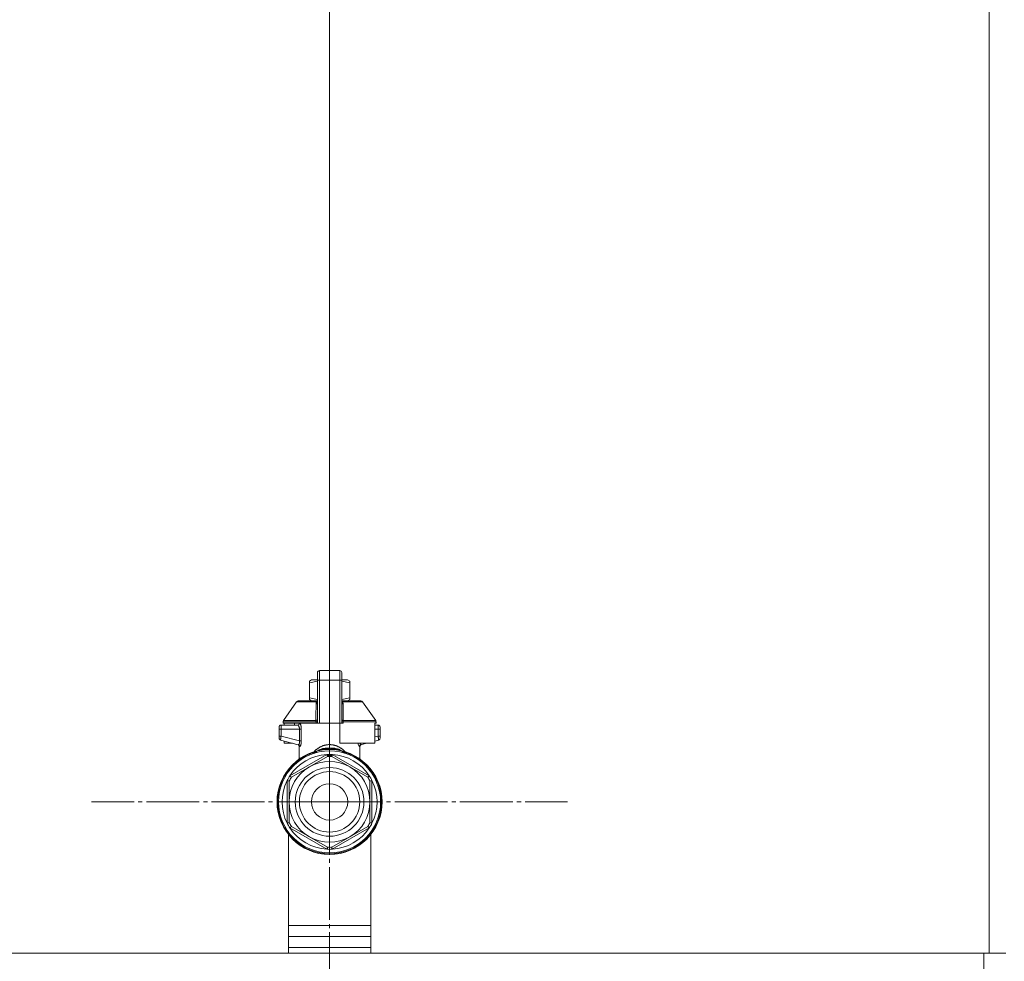
# Model space of a CAD drawing. Units: millimetres. Extents: x 0 to 24378, y -6 to 16800.
# Drawn here: x 18746 to 19104, y 13515 to 13858 of the extents above; entities that cross this region are included whole.
import ezdxf

# ---------------------------------------------------------------- set-up
doc = ezdxf.new("R2010")
doc.units = ezdxf.units.MM
doc.linetypes.add('K5LT_AXLED', pattern=[23.716667, 19.216667, -1.5, 1.5, -1.5])
doc.linetypes.add('K5LT_THIN', pattern=[0])
for name, color, linetype, true_color in [('DIM', 6, 'Continuous', 0xff00ff), ('OSI', 2, 'Continuous', 0xffff00), ('R', 1, 'Continuous', 0xff0000), ('WELDING', 7, 'Continuous', 0xffffff)]:
    doc.layers.add(name, color=color, linetype=linetype, true_color=true_color)

msp = doc.modelspace()

# ---------------------------------------------------------------- linework, layer by layer
at = {"layer": 'DIM', "color": 7, "linetype": 'K5LT_THIN', "lineweight": 13}
msp.add_line((18858.48, 13573.16), (18858.48, 14885.26), dxfattribs=at)
msp.add_line((18858.48, 13573.16), (18858.48, 14885.26), dxfattribs=at)
at = {"layer": 'OSI', "color": 30, "linetype": 'K5LT_AXLED', "lineweight": 13, "true_color": 0xff8000}
for q in [(18858.48, 13659.78), (18771.86, 13573.16), (18858.48, 13486.55), (18945.09, 13573.16)]:
    msp.add_line((18858.48, 13573.16), q, dxfattribs=at)
at = {"layer": 'R', "color": 7, "linetype": 'K5LT_THIN', "lineweight": 13}
for p, q in [((19098.48, 14020.16), (19098.48, 13518.16)), ((18854.8, 13620.94), (18862.15, 13620.94)), ((18854.8, 13620.94), (18854.8, 13617.46)), ((18862.15, 13620.94), (18862.15, 13617.46)), ((18851.13, 13617.09), (18851.94, 13617.56)), ((18851.13, 13616.43), (18851.13, 13617.09)), ((18854.07, 13617.56), (18851.94, 13617.56)), ((18854.07, 13617.42), (18854.07, 13620.2)), ((18854.07, 13620.2), (18854.07, 13618.73)), ((18854.07, 13617.42), (18854.07, 13601.83)), ((18862.15, 13617.46), (18854.8, 13617.46)), ((18854.8, 13617.46), (18854.8, 13601.83)), ((18862.15, 13617.46), (18862.15, 13601.83)), ((18862.89, 13620.2), (18862.89, 13617.42)), ((18865.02, 13617.56), (18862.89, 13617.56)), ((18862.89, 13601.83), (18862.89, 13617.42)), ((18865.83, 13617.09), (18865.02, 13617.56)), ((18865.83, 13616.43), (18865.83, 13617.09)), ((18851.13, 13616.43), (18851.13, 13611.04)), ((18862.9, 13614.91), (18862.89, 13614.91)), ((18862.9, 13614.72), (18862.89, 13614.72)), ((18862.9, 13614.28), (18862.89, 13614.28)), ((18862.9, 13614.24), (18862.89, 13614.24)), ((18862.9, 13614.72), (18862.9, 13614.91)), ((18862.9, 13614.28), (18862.9, 13614.72)), ((18862.9, 13614.24), (18862.9, 13614.28)), ((18862.9, 13612.32), (18862.9, 13614.24)), ((18865.83, 13616.43), (18865.83, 13611.04)), ((18851.13, 13611.04), (18851.13, 13610.38)), ((18851.13, 13610.38), (18851.94, 13609.91)), ((18854.05, 13610.65), (18854.07, 13610.65)), ((18854.05, 13610.61), (18854.05, 13610.65)), ((18854.05, 13610.61), (18854.07, 13610.61)), ((18854.05, 13609.88), (18854.05, 13610.61)), ((18862.9, 13612.32), (18862.89, 13612.32)), ((18862.9, 13612.28), (18862.89, 13612.28)), ((18862.9, 13610.82), (18862.89, 13610.82)), ((18862.9, 13609.92), (18862.89, 13609.92)), ((18862.9, 13612.28), (18862.9, 13612.32)), ((18862.9, 13609.92), (18862.9, 13610.82)), ((18862.9, 13609.06), (18862.9, 13609.92)), ((18865.83, 13610.38), (18865.02, 13609.91)), ((18865.83, 13611.04), (18865.83, 13610.38)), ((18841.7, 13602.75), (18846.5, 13609.6)), ((18847.1, 13609.91), (18854.05, 13609.91)), ((18854.05, 13608.78), (18854.05, 13609.88)), ((18854.05, 13609.88), (18854.07, 13609.88)), ((18854.05, 13608.27), (18854.05, 13608.78)), ((18854.05, 13608.78), (18854.07, 13608.78)), ((18854.05, 13608.27), (18854.07, 13608.27)), ((18854.05, 13607.96), (18854.05, 13608.27)), ((18854.05, 13607.96), (18854.07, 13607.96)), ((18854.05, 13607.91), (18854.05, 13607.96)), ((18854.05, 13607.91), (18854.07, 13607.91)), ((18854.07, 13606.45), (18854.05, 13606.45)), ((18854.05, 13606.45), (18854.05, 13605.79)), ((18862.9, 13609.06), (18862.89, 13609.06)), ((18862.9, 13608.8), (18862.89, 13608.8)), ((18862.9, 13608.77), (18862.89, 13608.77)), ((18862.9, 13608.12), (18862.89, 13608.12)), ((18862.89, 13606.69), (18862.9, 13606.69)), ((18862.9, 13606.64), (18862.89, 13606.64)), ((18862.9, 13609.91), (18869.85, 13609.91)), ((18862.9, 13608.8), (18862.9, 13609.06)), ((18862.9, 13608.77), (18862.9, 13608.8)), ((18862.9, 13608.12), (18862.9, 13608.77)), ((18862.9, 13606.64), (18862.9, 13606.69)), ((18862.9, 13604), (18862.9, 13606.64)), ((18875.25, 13602.75), (18870.46, 13609.6)), ((18841.7, 13602.75), (18853.51, 13602.75)), ((18854.05, 13605.79), (18854.05, 13605.76)), ((18854.05, 13605.79), (18854.07, 13605.79)), ((18854.05, 13605.76), (18854.07, 13605.76)), ((18854.05, 13605.76), (18854.05, 13605.51)), ((18854.05, 13605.51), (18854.05, 13604.65)), ((18854.05, 13605.51), (18854.07, 13605.51)), ((18854.05, 13604.65), (18854.05, 13603.75)), ((18854.05, 13604.65), (18854.07, 13604.65)), ((18854.05, 13603.75), (18854.07, 13603.75)), ((18862.9, 13604), (18862.89, 13604)), ((18862.9, 13603.95), (18862.89, 13603.95)), ((18862.9, 13603.95), (18862.9, 13604)), ((18863.44, 13602.75), (18875.25, 13602.75)), ((18840.1, 13600.36), (18840.1, 13599.62)), ((18840.1, 13600.18), (18840.1, 13600.26)), ((18840.1, 13599.62), (18840.1, 13597.12)), ((18840.1, 13599.62), (18840.81, 13599.62)), ((18840.81, 13599.62), (18847.54, 13599.62)), ((18840.81, 13599.62), (18840.81, 13597.12)), ((18846.89, 13601.09), (18840.84, 13601.09)), ((18853.55, 13602.33), (18841.57, 13602.33)), ((18841.57, 13602.33), (18841.57, 13601.83)), ((18853.55, 13601.83), (18841.57, 13601.83)), ((18841.98, 13601.83), (18841.98, 13601.09)), ((18845.77, 13601.83), (18845.77, 13601.09)), ((18847.54, 13599.62), (18847.54, 13595.32)), ((18847.54, 13599.62), (18848.2, 13599.62)), ((18848.2, 13599.62), (18848.2, 13595.32)), ((18854.07, 13602.33), (18853.55, 13602.33)), ((18853.55, 13601.83), (18853.55, 13602.33)), ((18854.07, 13601.83), (18853.55, 13601.83)), ((18854.8, 13601.83), (18854.07, 13601.83)), ((18862.15, 13601.83), (18854.8, 13601.83)), ((18862.89, 13601.83), (18862.15, 13601.83)), ((18862.15, 13594.48), (18862.15, 13601.83)), ((18863.41, 13602.33), (18862.89, 13602.33)), ((18863.41, 13601.83), (18862.89, 13601.83)), ((18875.38, 13602.33), (18863.41, 13602.33)), ((18863.41, 13602.33), (18863.41, 13601.83)), ((18875.38, 13601.83), (18874.98, 13601.83)), ((18874.98, 13601.83), (18874.98, 13594.48)), ((18876.12, 13601.09), (18874.98, 13601.09)), ((18876.14, 13599.62), (18874.98, 13599.62)), ((18875.38, 13602.33), (18875.38, 13601.83)), ((18876.14, 13597.12), (18876.14, 13599.62)), ((18876.85, 13599.62), (18876.14, 13599.62)), ((18876.85, 13599.62), (18876.85, 13600.36)), ((18876.85, 13600.18), (18876.85, 13600.26)), ((18876.85, 13600.11), (18876.85, 13599.97)), ((18876.85, 13597.12), (18876.85, 13599.62)), ((18840.1, 13597.12), (18840.81, 13597.12)), ((18840.1, 13597.12), (18840.1, 13596.37)), ((18840.65, 13595.66), (18840.65, 13595.66)), ((18840.65, 13595.66), (18847.09, 13593.93)), ((18840.81, 13597.12), (18847.54, 13595.32)), ((18876.14, 13597.12), (18874.98, 13596.81)), ((18876.31, 13595.66), (18874.98, 13595.3)), ((18876.85, 13597.12), (18876.14, 13597.12)), ((18876.85, 13596.37), (18876.85, 13597.12)), ((18841.98, 13595.3), (18841.98, 13594.48)), ((18841.98, 13594.48), (18845.04, 13594.48)), ((18847.45, 13588.1), (18847.45, 13593.27)), ((18847.54, 13595.32), (18848.2, 13595.32)), ((18858.48, 13593.99), (18858.48, 13592.64)), ((18858.48, 13592.64), (18858.48, 13592.27)), ((18874.98, 13594.48), (18862.15, 13594.48)), ((18869.5, 13588.1), (18869.5, 13593.27)), ((18871.91, 13594.48), (18869.87, 13593.93)), ((18844.05, 13582.65), (18857.47, 13590.41)), ((18851.13, 13585.89), (18857.69, 13589.68)), ((18852.26, 13591.18), (18852.25, 13591.23)), ((18852.26, 13591.18), (18852.32, 13591.03)), ((18857.69, 13589.68), (18857.63, 13589.9)), ((18859.33, 13589.9), (18859.27, 13589.68)), ((18859.27, 13589.68), (18865.83, 13585.89)), ((18859.48, 13590.41), (18872.91, 13582.65)), ((18864.69, 13591.18), (18864.64, 13591.03)), ((18864.71, 13591.23), (18864.69, 13591.18)), ((18844.57, 13582.11), (18851.13, 13585.89)), ((18865.83, 13585.89), (18872.39, 13582.11)), ((18844.41, 13582.27), (18844.57, 13582.11)), ((18872.39, 13582.11), (18872.54, 13582.27)), ((18843.04, 13565.41), (18843.04, 13580.92)), ((18843.78, 13580.74), (18843.56, 13580.79)), ((18843.78, 13573.16), (18843.78, 13580.74)), ((18873.39, 13580.79), (18873.18, 13580.74)), ((18873.18, 13580.74), (18873.18, 13573.16)), ((18873.91, 13580.92), (18873.91, 13565.41)), ((18843.78, 13565.59), (18843.78, 13573.16)), ((18873.18, 13573.16), (18873.18, 13565.59)), ((18843.56, 13565.54), (18843.78, 13565.59)), ((18857.47, 13555.92), (18844.05, 13563.67)), ((18844.57, 13564.22), (18844.41, 13564.06)), ((18851.13, 13560.43), (18844.57, 13564.22)), ((18872.91, 13563.67), (18859.48, 13555.92)), ((18872.39, 13564.22), (18865.83, 13560.43)), ((18872.54, 13564.06), (18872.39, 13564.22)), ((18873.18, 13565.59), (18873.39, 13565.54)), ((18843.48, 13518.16), (18843.48, 13561.32)), ((18857.69, 13556.65), (18851.13, 13560.43)), ((18865.83, 13560.43), (18859.27, 13556.65)), ((18873.48, 13561.32), (18873.48, 13518.16)), ((18857.63, 13556.43), (18857.69, 13556.65)), ((18859.27, 13556.65), (18859.33, 13556.43)), ((18843.48, 13528.16), (18873.48, 13528.16)), ((18843.48, 13524.16), (18873.48, 13524.16)), ((18843.48, 13518.16), (17710.48, 13518.16)), ((17710.48, 13518.16), (19096.48, 13518.16)), ((18843.48, 13520.16), (18873.48, 13520.16)), ((18843.48, 13520.16), (18873.48, 13520.16)), ((19098.48, 13518.16), (18873.48, 13518.16)), ((19096.48, 13512.16), (19096.48, 13518.16)), ((19104.48, 13518.16), (19098.48, 13518.16))]:
    msp.add_line(p, q, dxfattribs=at)
for radius in [12.49, 10.99, 6.61]:
    msp.add_circle((18858.48, 13573.16), radius, dxfattribs=at)
for centre, radius, start, end in [((18854.8, 13620.2), 0.735, 90, 180), ((18862.15, 13620.2), 0.735, 0, 90), ((18847.1, 13609.18), 0.735, 90, 145.008), ((18869.85, 13609.18), 0.735, 34.992, 90), ((18842.31, 13602.33), 0.735, 145.008, 180), ((18874.65, 13602.33), 0.735, 0, 34.992), ((18840.84, 13600.36), 0.735, 135.9111, 180), ((18840.84, 13600.36), 0.735, 90, 135.9111), ((18846.72, 13601.83), 0.735, 270, 0), ((18876.12, 13600.36), 0.735, 0, 90), ((18840.84, 13596.37), 0.735, 180, 216.7136), ((18840.84, 13596.37), 0.735, 216.7136, 255), ((18876.12, 13596.37), 0.735, 285, 323.2866), ((18876.12, 13596.37), 0.735, 323.2866, 0), ((18858.48, 13573.16), 19.11, 90, 270), ((18858.48, 13573.16), 19.11, 270, 90), ((18858.48, 13573.16), 18.89, 109.0286, 70.9714), ((18858.48, 13573.16), 18.57, 90, 270), ((18858.48, 13573.16), 17.27, 93.3313, 146.6687), ((18858.48, 13573.16), 17.27, 90, 93.3313), ((18858.48, 13573.16), 16.54, 87.266, 92.734), ((18858.48, 13573.16), 18.57, 270, 90), ((18858.48, 13573.16), 17.27, 86.6687, 90), ((18858.48, 13573.16), 17.27, 33.3313, 86.6687), ((18858.48, 13573.16), 14.7, 120, 180), ((18858.48, 13573.16), 14.7, 60, 120), ((18858.48, 13573.16), 14.7, 0, 60), ((18858.48, 13573.16), 17.27, 146.6687, 153.3313), ((18858.48, 13573.16), 16.54, 147.266, 152.734), ((18858.48, 13573.16), 16.54, 27.266, 32.734), ((18858.48, 13573.16), 17.27, 26.6687, 33.3313), ((18858.48, 13573.16), 17.27, 153.3313, 206.6687), ((18858.48, 13573.16), 17.27, 333.3313, 26.6687), ((18858.48, 13573.16), 14.7, 180, 240), ((18858.48, 13573.16), 14.7, 300, 0), ((18858.48, 13573.16), 17.27, 206.6687, 213.3313), ((18858.48, 13573.16), 16.54, 207.266, 212.734), ((18858.48, 13573.16), 17.27, 213.3313, 266.6687), ((18858.48, 13573.16), 17.27, 273.3313, 326.6687), ((18858.48, 13573.16), 16.54, 327.266, 332.734), ((18858.48, 13573.16), 17.27, 326.6687, 333.3313), ((18858.48, 13573.16), 14.7, 240, 300), ((18858.48, 13573.16), 16.54, 267.266, 272.734), ((18858.48, 13573.16), 17.27, 266.6687, 270), ((18858.48, 13573.16), 17.27, 270, 273.3313)]:
    msp.add_arc(centre, radius, start, end, dxfattribs=at)
for centre, major_axis, ratio, start_param, end_param in [((18854.8, 13617.42), (-0.735, 0), 0.052336, 4.712389, 6.283185), ((18862.15, 13617.42), (0.735, 0), 0.052336, 0, 1.570796), ((18846.89, 13601.83), (0, 0.735), 0.985178, 3.141593, 4.712389)]:
    msp.add_ellipse(centre, major_axis=major_axis, ratio=ratio, start_param=start_param, end_param=end_param, dxfattribs=at)
at = {"layer": 'WELDING', "color": 7, "linetype": 'K5LT_THIN', "lineweight": 13}
for p, q in [((18854.07, 13617.06), (18851.13, 13616.43)), ((18865.83, 13616.43), (18862.89, 13617.06)), ((18854.05, 13610.41), (18851.13, 13611.04)), ((18865.83, 13611.04), (18862.9, 13610.41)), ((18853.83, 13609.6), (18846.5, 13609.6)), ((18853.57, 13608.76), (18853.82, 13608.84)), ((18853.82, 13608.84), (18853.93, 13608.92)), ((18853.83, 13609.6), (18854.05, 13609.75)), ((18854.05, 13609.55), (18853.83, 13609.6)), ((18853.93, 13608.92), (18853.94, 13608.93)), ((18853.94, 13608.93), (18853.96, 13608.95)), ((18853.94, 13608.93), (18853.94, 13608.93)), ((18853.96, 13608.95), (18853.99, 13608.98)), ((18853.99, 13608.98), (18854.04, 13609.05)), ((18854.04, 13609.05), (18854.05, 13609.09)), ((18862.9, 13609.74), (18863.12, 13609.6)), ((18863.12, 13609.6), (18862.9, 13609.55)), ((18862.92, 13609.05), (18862.9, 13609.09)), ((18862.96, 13608.98), (18862.92, 13609.05)), ((18862.99, 13608.95), (18862.96, 13608.98)), ((18863.01, 13608.93), (18862.99, 13608.95)), ((18863.02, 13608.93), (18863.01, 13608.93)), ((18863.02, 13608.92), (18863.02, 13608.93)), ((18863.14, 13608.84), (18863.02, 13608.92)), ((18863.12, 13609.6), (18870.46, 13609.6)), ((18863.39, 13608.76), (18863.14, 13608.84)), ((18840.1, 13600.26), (18840.1, 13600.26)), ((18840.1, 13600.18), (18840.1, 13600.18)), ((18876.12, 13601.09), (18876.12, 13601.09)), ((18876.12, 13601.09), (18876.12, 13601.09)), ((18876.12, 13601.09), (18876.12, 13601.09)), ((18876.12, 13601.09), (18876.12, 13601.09)), ((18876.12, 13601.09), (18876.12, 13601.09)), ((18876.12, 13601.09), (18876.12, 13601.09)), ((18876.12, 13601.09), (18876.12, 13601.09)), ((18876.12, 13601.09), (18876.12, 13601.09)), ((18876.12, 13601.09), (18876.12, 13601.09)), ((18876.12, 13601.09), (18876.12, 13601.09)), ((18876.12, 13601.09), (18876.13, 13601.09)), ((18876.13, 13601.09), (18876.13, 13601.09)), ((18876.13, 13601.09), (18876.15, 13601.09)), ((18876.15, 13601.09), (18876.18, 13601.09)), ((18876.18, 13601.09), (18876.25, 13601.08)), ((18876.25, 13601.08), (18876.38, 13601.04)), ((18876.38, 13601.04), (18876.42, 13601.03)), ((18876.79, 13600.64), (18876.65, 13600.87)), ((18876.8, 13600.63), (18876.79, 13600.64)), ((18840.65, 13595.66), (18840.41, 13595.77)), ((18840.65, 13595.66), (18840.65, 13595.66)), ((18846.91, 13593.98), (18847.24, 13593.79)), ((18847.24, 13593.79), (18847.3, 13593.71)), ((18847.3, 13593.71), (18847.31, 13593.7)), ((18847.31, 13593.7), (18847.32, 13593.69)), ((18847.32, 13593.69), (18847.34, 13593.66)), ((18847.34, 13593.66), (18847.38, 13593.59)), ((18847.38, 13593.59), (18847.43, 13593.44)), ((18847.43, 13593.44), (18847.45, 13593.27)), ((18854.51, 13592.02), (18854.29, 13591.9)), ((18854.62, 13592.08), (18854.51, 13592.02)), ((18854.68, 13592.1), (18854.62, 13592.08)), ((18854.71, 13592.12), (18854.68, 13592.1)), ((18855.38, 13592.37), (18854.71, 13592.12)), ((18855.46, 13592.04), (18854.79, 13591.88)), ((18855.04, 13592.04), (18854.86, 13591.99)), ((18855.33, 13592.13), (18855.04, 13592.04)), ((18855.61, 13592.21), (18855.33, 13592.13)), ((18855.35, 13592.02), (18855.37, 13592.02)), ((18855.95, 13592.52), (18855.38, 13592.37)), ((18856.03, 13592.18), (18855.46, 13592.04)), ((18855.51, 13592.04), (18856.2, 13592.14)), ((18855.74, 13592.24), (18855.61, 13592.21)), ((18855.81, 13592.26), (18855.74, 13592.24)), ((18855.84, 13592.27), (18855.81, 13592.26)), ((18856.41, 13592.41), (18855.84, 13592.27)), ((18856.21, 13592.57), (18855.95, 13592.52)), ((18856.28, 13592.24), (18856.03, 13592.18)), ((18856.2, 13592.14), (18856.2, 13592.14)), ((18856.2, 13592.14), (18856.2, 13592.14)), ((18856.2, 13592.14), (18856.21, 13592.14)), ((18856.33, 13592.59), (18856.21, 13592.57)), ((18856.21, 13592.14), (18856.21, 13592.14)), ((18856.21, 13592.14), (18856.21, 13592.14)), ((18856.4, 13592.26), (18856.28, 13592.24)), ((18856.39, 13592.6), (18856.33, 13592.59)), ((18856.42, 13592.61), (18856.39, 13592.6)), ((18856.46, 13592.28), (18856.4, 13592.26)), ((18856.87, 13592.5), (18856.41, 13592.41)), ((18856.91, 13592.67), (18856.42, 13592.61)), ((18856.49, 13592.28), (18856.46, 13592.28)), ((18856.97, 13592.39), (18856.49, 13592.28)), ((18857.08, 13592.53), (18856.87, 13592.5)), ((18857.28, 13592.69), (18856.91, 13592.67)), ((18857.31, 13592.46), (18856.97, 13592.39)), ((18857.18, 13592.55), (18857.08, 13592.53)), ((18857.24, 13592.55), (18857.18, 13592.55)), ((18857.26, 13592.56), (18857.24, 13592.55)), ((18857.64, 13592.6), (18857.26, 13592.56)), ((18857.45, 13592.7), (18857.28, 13592.69)), ((18857.48, 13592.49), (18857.31, 13592.46)), ((18857.53, 13592.7), (18857.45, 13592.7)), ((18857.55, 13592.5), (18857.48, 13592.49)), ((18857.57, 13592.7), (18857.53, 13592.7)), ((18857.59, 13592.51), (18857.55, 13592.5)), ((18857.59, 13592.7), (18857.57, 13592.7)), ((18857.66, 13592.7), (18857.59, 13592.7)), ((18857.61, 13592.51), (18857.59, 13592.51)), ((18857.86, 13592.56), (18857.61, 13592.51)), ((18858.48, 13592.64), (18857.64, 13592.6)), ((18858.05, 13592.68), (18857.66, 13592.7)), ((18858.12, 13592.6), (18857.86, 13592.56)), ((18858.3, 13592.66), (18858.05, 13592.68)), ((18858.31, 13592.62), (18858.12, 13592.6)), ((18858.48, 13592.64), (18858.3, 13592.66)), ((18858.48, 13592.64), (18858.31, 13592.62)), ((18858.78, 13592.67), (18858.48, 13592.64)), ((18858.54, 13592.64), (18858.48, 13592.64)), ((18858.67, 13592.64), (18858.48, 13592.64)), ((18858.77, 13592.61), (18858.54, 13592.64)), ((18859.17, 13592.61), (18858.67, 13592.64)), ((18859.05, 13592.56), (18858.77, 13592.61)), ((18859.06, 13592.69), (18858.78, 13592.67)), ((18859.2, 13592.54), (18859.05, 13592.56)), ((18859.21, 13592.7), (18859.06, 13592.69)), ((18859.43, 13592.59), (18859.17, 13592.61)), ((18859.27, 13592.53), (18859.2, 13592.54)), ((18859.29, 13592.7), (18859.21, 13592.7)), ((18859.31, 13592.52), (18859.27, 13592.53)), ((18859.33, 13592.7), (18859.29, 13592.7)), ((18859.33, 13592.52), (18859.31, 13592.52)), ((18859.34, 13592.7), (18859.33, 13592.7)), ((18859.36, 13592.51), (18859.33, 13592.52)), ((18859.72, 13592.69), (18859.34, 13592.7)), ((18859.7, 13592.45), (18859.36, 13592.51)), ((18859.56, 13592.57), (18859.43, 13592.59)), ((18859.63, 13592.57), (18859.56, 13592.57)), ((18859.66, 13592.56), (18859.63, 13592.57)), ((18859.68, 13592.56), (18859.66, 13592.56)), ((18860.18, 13592.48), (18859.68, 13592.56)), ((18860.05, 13592.37), (18859.7, 13592.45)), ((18860.1, 13592.67), (18859.72, 13592.69)), ((18860.25, 13592.33), (18860.05, 13592.37)), ((18860.31, 13592.64), (18860.1, 13592.67)), ((18860.62, 13592.39), (18860.18, 13592.48)), ((18860.36, 13592.31), (18860.25, 13592.33)), ((18860.42, 13592.63), (18860.31, 13592.64)), ((18860.41, 13592.3), (18860.36, 13592.31)), ((18860.44, 13592.29), (18860.41, 13592.3)), ((18860.47, 13592.62), (18860.42, 13592.63)), ((18862.16, 13591.88), (18860.44, 13592.29)), ((18860.5, 13592.61), (18860.47, 13592.62)), ((18860.69, 13592.58), (18860.5, 13592.61)), ((18860.86, 13592.33), (18860.62, 13592.39)), ((18861.37, 13592.43), (18860.69, 13592.58)), ((18860.76, 13592.14), (18860.75, 13592.14)), ((18860.75, 13592.14), (18860.75, 13592.14)), ((18861.45, 13592.04), (18860.76, 13592.14)), ((18860.98, 13592.3), (18860.86, 13592.33)), ((18861.05, 13592.28), (18860.98, 13592.3)), ((18861.08, 13592.28), (18861.05, 13592.28)), ((18861.41, 13592.19), (18861.08, 13592.28)), ((18861.81, 13592.29), (18861.37, 13592.43)), ((18861.67, 13592.11), (18861.41, 13592.19)), ((18861.6, 13592.02), (18861.58, 13592.02)), ((18861.86, 13592.06), (18861.67, 13592.11)), ((18862.03, 13592.21), (18861.81, 13592.29)), ((18862.02, 13592.01), (18861.86, 13592.06)), ((18862.18, 13591.96), (18862.02, 13592.01)), ((18862.14, 13592.16), (18862.03, 13592.21)), ((18862.19, 13592.14), (18862.14, 13592.16)), ((18862.22, 13592.13), (18862.19, 13592.14)), ((18863.12, 13591.62), (18862.22, 13592.13)), ((18868.91, 13594), (18868.82, 13594.48)), ((18869.34, 13593.22), (18868.91, 13594)), ((18869.87, 13593.93), (18869.46, 13594.48)), ((18869.52, 13593.44), (18869.5, 13593.27)), ((18869.57, 13593.59), (18869.52, 13593.44)), ((18869.61, 13593.66), (18869.57, 13593.59)), ((18869.63, 13593.69), (18869.61, 13593.66)), ((18869.64, 13593.7), (18869.63, 13593.69)), ((18869.65, 13593.71), (18869.64, 13593.7)), ((18869.72, 13593.79), (18869.65, 13593.71)), ((18870.05, 13593.98), (18869.72, 13593.79)), ((18853.28, 13591.5), (18852.26, 13591.18)), ((18852.45, 13590.77), (18852.4, 13590.71)), ((18853.82, 13591.61), (18852.65, 13591.06)), ((18852.97, 13590.89), (18853.88, 13591.6)), ((18854.69, 13591.86), (18853.28, 13591.5)), ((18853.59, 13591.54), (18853.58, 13591.53)), ((18853.58, 13591.53), (18853.58, 13591.53)), ((18854.74, 13591.87), (18853.59, 13591.54)), ((18853.84, 13591.63), (18853.83, 13591.62)), ((18854.29, 13591.9), (18853.84, 13591.63)), ((18853.88, 13591.6), (18854.05, 13591.69)), ((18854.32, 13591.81), (18854.19, 13591.76)), ((18854.54, 13591.88), (18854.32, 13591.81)), ((18854.71, 13591.94), (18854.54, 13591.88)), ((18854.86, 13591.99), (18854.71, 13591.94)), ((18857.72, 13590.05), (18857.58, 13590.03)), ((18857.73, 13589.97), (18857.72, 13590.05)), ((18857.73, 13589.87), (18857.73, 13589.97)), ((18857.73, 13589.68), (18857.73, 13589.87)), ((18859.22, 13589.87), (18859.23, 13589.97)), ((18859.22, 13589.68), (18859.22, 13589.87)), ((18859.23, 13589.97), (18859.23, 13590.05)), ((18862.39, 13591.89), (18862.18, 13591.96)), ((18863.38, 13591.54), (18862.21, 13591.87)), ((18862.59, 13591.78), (18862.26, 13591.86)), ((18862.77, 13591.76), (18862.39, 13591.89)), ((18864.69, 13591.18), (18862.59, 13591.78)), ((18863.19, 13591.53), (18862.9, 13591.69)), ((18864.3, 13591.06), (18863.14, 13591.61)), ((18863.99, 13590.89), (18863.19, 13591.53)), ((18863.38, 13591.54), (18863.38, 13591.53)), ((18864.56, 13590.7), (18864.5, 13590.77)), ((18859.24, 13556.64), (18859.24, 13555.91))]:
    msp.add_line(p, q, dxfattribs=at)
for centre, radius, start, end in [((18848.7, 13597.29), 4.21, 252.775, 255.1366), ((18868.7, 13595.73), 2.59, 284.1231, 287.9651), ((18859.15, 13588.66), 1.39, 80.948, 86.6607), ((19208.51, 13556.29), 350.8, 179.9418, 180.062)]:
    msp.add_arc(centre, radius, start, end, dxfattribs=at)
for points in [[(18853.51, 13602.75), (18853.51, 13603.42), (18853.53, 13604.76), (18853.54, 13606.77), (18853.55, 13608.09), (18853.57, 13608.76)], [(18847.09, 13593.93), (18847.19, 13593.9), (18847.38, 13593.8), (18847.57, 13593.54), (18847.62, 13593.33), (18847.62, 13593.22)], [(18859.23, 13590.05), (18859.15, 13590.05), (18858.98, 13590.06), (18858.73, 13590.07), (18858.56, 13590.07), (18858.48, 13590.07)]]:
    msp.add_open_spline(points, degree=3, dxfattribs=at)
for points, knots in [([(18853.83, 13609.6), (18853.79, 13609.54), (18853.72, 13609.42), (18853.66, 13609.26), (18853.62, 13609.14), (18853.6, 13609.04), (18853.58, 13608.95), (18853.57, 13608.85), (18853.57, 13608.79), (18853.57, 13608.76)], [0, 0, 0, 0, 2.395239, 4.274993, 5.567834, 6.639667, 7.701661, 8.821772, 10, 10, 10, 10]), ([(18863.39, 13608.76), (18863.39, 13608.83), (18863.38, 13608.96), (18863.34, 13609.15), (18863.28, 13609.32), (18863.21, 13609.47), (18863.15, 13609.56), (18863.12, 13609.6)], [0, 0, 0, 0, 1.979686, 3.687417, 5.341244, 6.773813, 8, 8, 8, 8]), ([(18863.44, 13602.75), (18863.44, 13603.19), (18863.43, 13604.01), (18863.42, 13605.25), (18863.41, 13606.82), (18863.4, 13608), (18863.39, 13608.76)], [0, 0, 0, 0, 1.507678, 2.873611, 4.329758, 7, 7, 7, 7]), ([(18854.07, 13603.18), (18854.07, 13603.13), (18854.04, 13603.05), (18853.97, 13602.95), (18853.88, 13602.88), (18853.78, 13602.83), (18853.65, 13602.78), (18853.56, 13602.76), (18853.51, 13602.75)], [0, 0, 0, 0, 2.13608, 3.773885, 4.992751, 6.264797, 7.626991, 9, 9, 9, 9]), ([(18853.55, 13602.33), (18853.55, 13602.37), (18853.54, 13602.45), (18853.54, 13602.56), (18853.53, 13602.66), (18853.52, 13602.72), (18853.51, 13602.75)], [0, 0, 0, 0, 1.931028, 3.622937, 5.232888, 7, 7, 7, 7]), ([(18862.89, 13603.18), (18862.89, 13603.13), (18862.91, 13603.05), (18862.99, 13602.95), (18863.08, 13602.88), (18863.18, 13602.83), (18863.3, 13602.78), (18863.4, 13602.76), (18863.44, 13602.75)], [0, 0, 0, 0, 2.136512, 3.774603, 4.993778, 6.266246, 7.628155, 9, 9, 9, 9]), ([(18863.44, 13602.75), (18863.44, 13602.72), (18863.43, 13602.66), (18863.42, 13602.55), (18863.41, 13602.44), (18863.41, 13602.37), (18863.41, 13602.33)], [0, 0, 0, 0, 1.943011, 3.641753, 5.245993, 7, 7, 7, 7]), ([(18840.15, 13600.63), (18840.16, 13600.64), (18840.16, 13600.65), (18840.17, 13600.68), (18840.18, 13600.69), (18840.2, 13600.72), (18840.21, 13600.73), (18840.23, 13600.77), (18840.24, 13600.78), (18840.26, 13600.82), (18840.27, 13600.83), (18840.29, 13600.85), (18840.3, 13600.86), (18840.31, 13600.87)], [0, 0, 0, 0, 0.703941, 0.703941, 1.407881, 1.407881, 2.407881, 2.407881, 3.407881, 3.407881, 4.407881, 4.407881, 4.999686, 4.999686, 4.999686, 4.999686]), ([(18840.84, 13601.09), (18840.84, 13601.09), (18840.84, 13601.09), (18840.82, 13601.09), (18840.79, 13601.09), (18840.75, 13601.09), (18840.73, 13601.09), (18840.69, 13601.08), (18840.67, 13601.07), (18840.63, 13601.06), (18840.61, 13601.06), (18840.57, 13601.04), (18840.55, 13601.03), (18840.53, 13601.03)], [0.00018, 0.00018, 0.00018, 0.00018, 0.002521, 0.002521, 0.802521, 0.802521, 1.602521, 1.602521, 2.402521, 2.402521, 3.202521, 3.202521, 4, 4, 4, 4]), ([(18840.82, 13600.66), (18840.82, 13600.6), (18840.82, 13600.47), (18840.81, 13600.2), (18840.81, 13599.92), (18840.81, 13599.7), (18840.81, 13599.62)], [0, 0, 0, 0, 1.633227, 3.051323, 5.621957, 7, 7, 7, 7]), ([(18840.84, 13601.09), (18840.84, 13601.09), (18840.83, 13601.08), (18840.83, 13601.02), (18840.82, 13600.93), (18840.82, 13600.81), (18840.82, 13600.72), (18840.82, 13600.66)], [0, 0, 0, 0, 1.845225, 3.475148, 4.912649, 6.420933, 8, 8, 8, 8]), ([(18846.89, 13601.09), (18846.92, 13601.09), (18846.97, 13601.08), (18847.05, 13601.02), (18847.12, 13600.95), (18847.18, 13600.87), (18847.23, 13600.78), (18847.29, 13600.68), (18847.35, 13600.56), (18847.4, 13600.41), (18847.45, 13600.25), (18847.49, 13600.1), (18847.51, 13599.96), (18847.52, 13599.85), (18847.53, 13599.76), (18847.53, 13599.68), (18847.54, 13599.64), (18847.54, 13599.62)], [0, 0, 0, 0, 2.166132, 3.978339, 5.345502, 6.585937, 7.741111, 8.975076, 10.291451, 11.723107, 13.163591, 14.473705, 15.515114, 16.321342, 17.081766, 17.641318, 18, 18, 18, 18]), ([(18848.2, 13599.62), (18848.19, 13599.75), (18848.19, 13599.98), (18848.16, 13600.26), (18848.13, 13600.48), (18848.11, 13600.63), (18848.08, 13600.76), (18848.05, 13600.9), (18848.02, 13601.04), (18847.98, 13601.19), (18847.93, 13601.33), (18847.88, 13601.47), (18847.82, 13601.59), (18847.76, 13601.7), (18847.71, 13601.78), (18847.66, 13601.82), (18847.63, 13601.83), (18847.62, 13601.83)], [0, 0, 0, 0, 1.969916, 3.587862, 4.661574, 5.541007, 6.25779, 7.095635, 8.059153, 9.151949, 10.245208, 11.438457, 12.701053, 14.040653, 15.547691, 16.857571, 18, 18, 18, 18]), ([(18847.62, 13601.83), (18847.63, 13601.83), (18847.67, 13601.82), (18847.72, 13601.75), (18847.78, 13601.67), (18847.83, 13601.57), (18847.89, 13601.43), (18847.96, 13601.25), (18848.01, 13601.06), (18848.06, 13600.87), (18848.1, 13600.68), (18848.13, 13600.5), (18848.15, 13600.35), (18848.16, 13600.22), (18848.17, 13600.13), (18848.18, 13600.04), (18848.19, 13599.96), (18848.19, 13599.88), (18848.19, 13599.77), (18848.19, 13599.68), (18848.2, 13599.62)], [0, 0, 0, 0, 1.898827, 3.534696, 4.942123, 6.395407, 8.08868, 9.794644, 11.52342, 12.874807, 14.301562, 15.501399, 16.599766, 17.304901, 17.891165, 18.428625, 18.941435, 19.40687, 19.891096, 21, 21, 21, 21]), ([(18876.12, 13601.09), (18876.12, 13601.09), (18876.12, 13601.09), (18876.14, 13601.09), (18876.16, 13601.09), (18876.2, 13601.09), (18876.22, 13601.09), (18876.26, 13601.08), (18876.28, 13601.07), (18876.33, 13601.06), (18876.35, 13601.06), (18876.39, 13601.04), (18876.41, 13601.03), (18876.42, 13601.03)], [0.001357, 0.001357, 0.001357, 0.001357, 0.003104, 0.003104, 0.803104, 0.803104, 1.603104, 1.603104, 2.403104, 2.403104, 3.203104, 3.203104, 4, 4, 4, 4]), ([(18876.14, 13600.66), (18876.13, 13600.73), (18876.13, 13600.83), (18876.13, 13600.95), (18876.12, 13601.03), (18876.12, 13601.08), (18876.12, 13601.09), (18876.12, 13601.09)], [0, 0, 0, 0, 1.866956, 3.488032, 4.932491, 6.426329, 8, 8, 8, 8]), ([(18876.14, 13599.62), (18876.14, 13599.71), (18876.14, 13599.88), (18876.14, 13600.11), (18876.14, 13600.31), (18876.14, 13600.5), (18876.14, 13600.61), (18876.14, 13600.66)], [0, 0, 0, 0, 1.844551, 3.473902, 4.910875, 6.419575, 8, 8, 8, 8]), ([(18840.14, 13596.14), (18840.14, 13596.13), (18840.15, 13596.12), (18840.16, 13596.09), (18840.16, 13596.07), (18840.18, 13596.04), (18840.18, 13596.03), (18840.2, 13596), (18840.21, 13595.99), (18840.23, 13595.96), (18840.24, 13595.94), (18840.25, 13595.93)], [0, 0, 0, 0, 1.375953, 1.375953, 2.975953, 2.975953, 4.575953, 4.575953, 6.175953, 6.175953, 7.999854, 7.999854, 7.999854, 7.999854]), ([(18840.81, 13597.12), (18840.8, 13597.03), (18840.78, 13596.86), (18840.75, 13596.62), (18840.72, 13596.42), (18840.7, 13596.18), (18840.67, 13595.97), (18840.66, 13595.82), (18840.65, 13595.74), (18840.65, 13595.68), (18840.65, 13595.66), (18840.65, 13595.66), (18840.65, 13595.66)], [0, 0, 0, 0, 1.570129, 2.936906, 4.140556, 5.366717, 7.797268, 8.988169, 10.161264, 11.406091, 12.343406, 13, 13, 13, 13]), ([(18876.31, 13595.66), (18876.31, 13595.66), (18876.31, 13595.67), (18876.31, 13595.74), (18876.3, 13595.82), (18876.29, 13595.93), (18876.27, 13596.07), (18876.25, 13596.23), (18876.23, 13596.4), (18876.21, 13596.6), (18876.18, 13596.8), (18876.16, 13596.97), (18876.15, 13597.07), (18876.14, 13597.12)], [0, 0, 0, 0, 1.640217, 3.065192, 4.31845, 5.577169, 6.856176, 8.120299, 9.426525, 10.75964, 12.090408, 13.170399, 14, 14, 14, 14]), ([(18876.31, 13595.66), (18876.31, 13595.66), (18876.31, 13595.66), (18876.31, 13595.66), (18876.31, 13595.66), (18876.32, 13595.66), (18876.32, 13595.66), (18876.33, 13595.66), (18876.33, 13595.66), (18876.35, 13595.67), (18876.36, 13595.67), (18876.38, 13595.68), (18876.4, 13595.69), (18876.43, 13595.7), (18876.45, 13595.71), (18876.48, 13595.73), (18876.49, 13595.74), (18876.52, 13595.75), (18876.53, 13595.76), (18876.54, 13595.77)], [0.003508, 0.003508, 0.003508, 0.003508, 0.008818, 0.008818, 0.392222, 0.392222, 0.787383, 0.787383, 1.577706, 1.577706, 3.158351, 3.158351, 5.758351, 5.758351, 8.358351, 8.358351, 10.958351, 10.958351, 13, 13, 13, 13]), ([(18876.82, 13596.14), (18876.81, 13596.13), (18876.81, 13596.12), (18876.8, 13596.09), (18876.79, 13596.07), (18876.78, 13596.04), (18876.77, 13596.03), (18876.75, 13596), (18876.75, 13595.99), (18876.73, 13595.96), (18876.72, 13595.94), (18876.71, 13595.93)], [0, 0, 0, 0, 1.395346, 1.395346, 2.995346, 2.995346, 4.595346, 4.595346, 6.195346, 6.195346, 7.999867, 7.999867, 7.999867, 7.999867]), ([(18847.54, 13595.32), (18847.55, 13595.24), (18847.56, 13595.09), (18847.56, 13594.9), (18847.55, 13594.75), (18847.53, 13594.62), (18847.5, 13594.49), (18847.46, 13594.35), (18847.41, 13594.23), (18847.36, 13594.13), (18847.3, 13594.04), (18847.24, 13593.97), (18847.16, 13593.93), (18847.11, 13593.92), (18847.09, 13593.93)], [0, 0, 0, 0, 1.567985, 2.808602, 3.72185, 4.562391, 5.576811, 6.756063, 7.952005, 9.08044, 10.230657, 11.566318, 13.182846, 15, 15, 15, 15]), ([(18848.2, 13595.32), (18848.19, 13595.2), (18848.19, 13594.99), (18848.17, 13594.73), (18848.15, 13594.55), (18848.13, 13594.41), (18848.11, 13594.3), (18848.09, 13594.21), (18848.07, 13594.12), (18848.05, 13594.03), (18848.02, 13593.93), (18847.99, 13593.8), (18847.94, 13593.67), (18847.89, 13593.54), (18847.84, 13593.43), (18847.8, 13593.36), (18847.76, 13593.31), (18847.74, 13593.28), (18847.71, 13593.26), (18847.7, 13593.24), (18847.68, 13593.23), (18847.66, 13593.22), (18847.64, 13593.22), (18847.63, 13593.22), (18847.62, 13593.22)], [0, 0, 0, 0, 2.600324, 4.626402, 5.957535, 6.992138, 7.856225, 8.660452, 9.411244, 10.183293, 11.091272, 12.376435, 13.951017, 15.690509, 17.261945, 18.616902, 19.700032, 20.596625, 21.357061, 22.031412, 22.619677, 23.273348, 24.017577, 25, 25, 25, 25]), ([(18858.48, 13593.99), (18858.33, 13593.99), (18858.05, 13593.98), (18857.67, 13593.94), (18857.35, 13593.9), (18857.09, 13593.85), (18856.86, 13593.8), (18856.64, 13593.74), (18856.42, 13593.68), (18856.17, 13593.6), (18855.89, 13593.5), (18855.57, 13593.36), (18855.25, 13593.21), (18854.93, 13593.04), (18854.61, 13592.86), (18854.31, 13592.66), (18854.03, 13592.46), (18853.77, 13592.27), (18853.5, 13592.05), (18853.24, 13591.82), (18852.96, 13591.56), (18852.77, 13591.37), (18852.67, 13591.26)], [0, 0, 0, 0, 1.487213, 2.802984, 3.889311, 4.729223, 5.494163, 6.253534, 7.024305, 7.867267, 8.938436, 10.135092, 11.403339, 12.632426, 13.949997, 15.274606, 16.435289, 17.624802, 18.792292, 20.089864, 21.404569, 23, 23, 23, 23]), ([(18856.2, 13592.14), (18856.2, 13592.14), (18856.2, 13592.14), (18856.19, 13592.14), (18856.19, 13592.14), (18856.17, 13592.13), (18856.16, 13592.13), (18856.15, 13592.13), (18856.15, 13592.13), (18856.14, 13592.13), (18856.13, 13592.13), (18856.11, 13592.13), (18856.1, 13592.13), (18856.07, 13592.12), (18856.06, 13592.12), (18856.02, 13592.12), (18856, 13592.11), (18855.96, 13592.11), (18855.96, 13592.11), (18855.94, 13592.1), (18855.93, 13592.1), (18855.9, 13592.1), (18855.89, 13592.1), (18855.86, 13592.09), (18855.85, 13592.09), (18855.84, 13592.09), (18855.83, 13592.09), (18855.82, 13592.09), (18855.81, 13592.08), (18855.79, 13592.08), (18855.77, 13592.08), (18855.74, 13592.07), (18855.73, 13592.07), (18855.69, 13592.07), (18855.67, 13592.06), (18855.63, 13592.06), (18855.61, 13592.05), (18855.56, 13592.04), (18855.53, 13592.04), (18855.48, 13592.03), (18855.46, 13592.02), (18855.41, 13592.02), (18855.39, 13592.01), (18855.34, 13592), (18855.32, 13592), (18855.27, 13591.99), (18855.25, 13591.98), (18855.19, 13591.97), (18855.16, 13591.97), (18855.1, 13591.95), (18855.06, 13591.94), (18854.99, 13591.93), (18854.97, 13591.92), (18854.91, 13591.91), (18854.89, 13591.91), (18854.85, 13591.9), (18854.83, 13591.89), (18854.8, 13591.89), (18854.79, 13591.88), (18854.76, 13591.88), (18854.75, 13591.87), (18854.72, 13591.87), (18854.71, 13591.86), (18854.69, 13591.86)], [0, 0, 0, 0, 1.26336, 1.26336, 2.526719, 2.526719, 5.053439, 5.053439, 5.966424, 5.966424, 7.792396, 7.792396, 11.444339, 11.444339, 14.923334, 14.923334, 21.881324, 21.881324, 24.018243, 24.018243, 27.3795, 27.3795, 30.740758, 30.740758, 34.102015, 34.102015, 35.280003, 35.280003, 37.63598, 37.63598, 41.753137, 41.753137, 46.166398, 46.166398, 51.375436, 51.375436, 57.411177, 57.411177, 65.081006, 65.081006, 71.688227, 71.688227, 78.005667, 78.005667, 84.515417, 84.515417, 91.754571, 91.754571, 99.515622, 99.515622, 110.083145, 110.083145, 118.279402, 118.279402, 124.582394, 124.582394, 129.597721, 129.597721, 133.779319, 133.779319, 137.381577, 137.381577, 141, 141, 141, 141]), ([(18864.28, 13591.26), (18864.2, 13591.35), (18864.03, 13591.52), (18863.8, 13591.74), (18863.58, 13591.94), (18863.37, 13592.12), (18863.07, 13592.36), (18862.73, 13592.61), (18862.36, 13592.85), (18862.03, 13593.04), (18861.66, 13593.24), (18861.28, 13593.41), (18860.91, 13593.56), (18860.58, 13593.67), (18860.29, 13593.75), (18860.02, 13593.82), (18859.74, 13593.87), (18859.46, 13593.92), (18859.15, 13593.96), (18858.82, 13593.98), (18858.59, 13593.99), (18858.48, 13593.99)], [0, 0, 0, 0, 1.283879, 2.431259, 3.442141, 4.352439, 5.298652, 7.396906, 8.583745, 9.825337, 11.266543, 12.702027, 14.044981, 15.139738, 16.095053, 17.013694, 17.905969, 18.797746, 19.808943, 20.876361, 22, 22, 22, 22]), ([(18862.26, 13591.86), (18862.25, 13591.86), (18862.24, 13591.86), (18862.22, 13591.87), (18862.21, 13591.87), (18862.18, 13591.88), (18862.17, 13591.88), (18862.14, 13591.89), (18862.13, 13591.89), (18862.1, 13591.9), (18862.08, 13591.9), (18862.05, 13591.91), (18862.03, 13591.91), (18861.99, 13591.92), (18861.96, 13591.93), (18861.91, 13591.94), (18861.88, 13591.95), (18861.82, 13591.96), (18861.78, 13591.97), (18861.72, 13591.98), (18861.68, 13591.99), (18861.63, 13592), (18861.6, 13592), (18861.55, 13592.01), (18861.53, 13592.02), (18861.48, 13592.03), (18861.46, 13592.03), (18861.41, 13592.04), (18861.39, 13592.04), (18861.34, 13592.05), (18861.31, 13592.06), (18861.26, 13592.07), (18861.24, 13592.07), (18861.2, 13592.08), (18861.18, 13592.08), (18861.15, 13592.08), (18861.14, 13592.09), (18861.11, 13592.09), (18861.09, 13592.09), (18861.06, 13592.1), (18861.05, 13592.1), (18861.03, 13592.1), (18861.03, 13592.1), (18861.01, 13592.1), (18861, 13592.11), (18860.98, 13592.11), (18860.97, 13592.11), (18860.94, 13592.11), (18860.93, 13592.12), (18860.88, 13592.12), (18860.84, 13592.13), (18860.8, 13592.13), (18860.79, 13592.13), (18860.77, 13592.14), (18860.75, 13592.14), (18860.75, 13592.14)], [0, 0, 0, 0, 3.091831, 3.091831, 6.36302, 6.36302, 9.94511, 9.94511, 13.98323, 13.98323, 18.642618, 18.642618, 24.126494, 24.126494, 30.776009, 30.776009, 38.943876, 38.943876, 49.355389, 49.355389, 58.618017, 58.618017, 65.997231, 65.997231, 72.637614, 72.637614, 79.14739, 79.14739, 86.054413, 86.054413, 93.935432, 93.935432, 100.074725, 100.074725, 104.94718, 104.94718, 109.206982, 109.206982, 113.718219, 113.718219, 116.567105, 116.567105, 119.375786, 119.375786, 122.184466, 122.184466, 124.60553, 124.60553, 129.447658, 129.447658, 138.563246, 138.563246, 142.018364, 142.018364, 145, 145, 145, 145]), ([(18869.87, 13593.93), (18869.78, 13593.91), (18869.63, 13593.83), (18869.47, 13593.67), (18869.36, 13593.47), (18869.33, 13593.31), (18869.34, 13593.22)], [0, 0, 0, 0, 1.993873, 3.611465, 5.022994, 7, 7, 7, 7]), ([(18852.65, 13591.06), (18852.65, 13591.07), (18852.64, 13591.07), (18852.63, 13591.08), (18852.62, 13591.08), (18852.6, 13591.09), (18852.58, 13591.09), (18852.55, 13591.09), (18852.52, 13591.08), (18852.49, 13591.08), (18852.42, 13591.06), (18852.36, 13591.04), (18852.32, 13591.03)], [0, 0, 0, 0, 0.692983, 1.292711, 1.877835, 2.521602, 3.295876, 4.182874, 5.281859, 6.623942, 8.268551, 13, 13, 13, 13]), ([(18852.45, 13590.77), (18852.47, 13590.78), (18852.51, 13590.82), (18852.55, 13590.87), (18852.59, 13590.91), (18852.61, 13590.95), (18852.63, 13590.97), (18852.64, 13591), (18852.65, 13591.02), (18852.66, 13591.04), (18852.66, 13591.05), (18852.65, 13591.06), (18852.65, 13591.06)], [0, 0, 0, 0, 2.747522, 5.067438, 6.959748, 8.294376, 9.429908, 10.366341, 11.182276, 11.894548, 12.483297, 13, 13, 13, 13]), ([(18857.63, 13589.9), (18857.62, 13589.93), (18857.59, 13590.01), (18857.54, 13590.18), (18857.5, 13590.32), (18857.47, 13590.41)], [0, 0, 0, 0, 1.642051, 3.121117, 6, 6, 6, 6]), ([(18858.48, 13590.07), (18858.4, 13590.07), (18858.26, 13590.07), (18858.06, 13590.06), (18857.88, 13590.06), (18857.77, 13590.05), (18857.72, 13590.05)], [0, 0, 0, 0, 2.114097, 4.008957, 5.564513, 7, 7, 7, 7]), ([(18859.48, 13590.41), (18859.47, 13590.36), (18859.44, 13590.26), (18859.4, 13590.12), (18859.36, 13590), (18859.34, 13589.93), (18859.33, 13589.9)], [0, 0, 0, 0, 1.92067, 3.646526, 5.264878, 7, 7, 7, 7]), ([(18864.64, 13591.03), (18864.61, 13591.03), (18864.57, 13591.05), (18864.51, 13591.07), (18864.46, 13591.08), (18864.43, 13591.08), (18864.4, 13591.09), (18864.37, 13591.09), (18864.35, 13591.09), (18864.33, 13591.08), (18864.32, 13591.08), (18864.31, 13591.07), (18864.31, 13591.07), (18864.3, 13591.06), (18864.3, 13591.06)], [0, 0, 0, 0, 3.192232, 5.736809, 7.536966, 9.003367, 10.27423, 11.32746, 12.261831, 13.048842, 13.718956, 14.272173, 14.669723, 15, 15, 15, 15]), ([(18864.3, 13591.06), (18864.3, 13591.06), (18864.3, 13591.05), (18864.3, 13591.03), (18864.3, 13591.01), (18864.31, 13590.99), (18864.32, 13590.98), (18864.33, 13590.96), (18864.34, 13590.95), (18864.35, 13590.93), (18864.36, 13590.92), (18864.38, 13590.9), (18864.39, 13590.88), (18864.41, 13590.86), (18864.45, 13590.82), (18864.48, 13590.79), (18864.5, 13590.77)], [0, 0, 0, 0, 0.991185, 1.866799, 2.727954, 3.641473, 4.605527, 5.482848, 6.30215, 7.063972, 7.838284, 8.742519, 9.97501, 11.500706, 13.222209, 17, 17, 17, 17]), ([(18844.05, 13582.65), (18844.08, 13582.62), (18844.15, 13582.54), (18844.25, 13582.44), (18844.34, 13582.35), (18844.39, 13582.29), (18844.41, 13582.27)], [0, 0, 0, 0, 1.92067, 3.646526, 5.264878, 7, 7, 7, 7]), ([(18872.54, 13582.27), (18872.57, 13582.29), (18872.62, 13582.35), (18872.74, 13582.48), (18872.84, 13582.59), (18872.91, 13582.65)], [0, 0, 0, 0, 1.642051, 3.121117, 6, 6, 6, 6]), ([(18843.56, 13580.79), (18843.52, 13580.8), (18843.45, 13580.82), (18843.27, 13580.86), (18843.13, 13580.89), (18843.04, 13580.92)], [0, 0, 0, 0, 1.642051, 3.121117, 6, 6, 6, 6]), ([(18873.91, 13580.92), (18873.86, 13580.9), (18873.76, 13580.88), (18873.62, 13580.85), (18873.5, 13580.82), (18873.43, 13580.8), (18873.39, 13580.79)], [0, 0, 0, 0, 1.92067, 3.646526, 5.264878, 7, 7, 7, 7]), ([(18843.04, 13565.41), (18843.09, 13565.42), (18843.2, 13565.45), (18843.33, 13565.48), (18843.46, 13565.51), (18843.53, 13565.53), (18843.56, 13565.54)], [0, 0, 0, 0, 1.92067, 3.646526, 5.264878, 7, 7, 7, 7]), ([(18844.41, 13564.06), (18844.39, 13564.03), (18844.33, 13563.97), (18844.21, 13563.85), (18844.11, 13563.74), (18844.05, 13563.67)], [0, 0, 0, 0, 1.642051, 3.121117, 6, 6, 6, 6]), ([(18872.91, 13563.67), (18872.87, 13563.71), (18872.8, 13563.79), (18872.7, 13563.89), (18872.62, 13563.98), (18872.56, 13564.04), (18872.54, 13564.06)], [0, 0, 0, 0, 1.92067, 3.646526, 5.264878, 7, 7, 7, 7]), ([(18873.39, 13565.54), (18873.43, 13565.53), (18873.51, 13565.51), (18873.68, 13565.47), (18873.82, 13565.43), (18873.91, 13565.41)], [0, 0, 0, 0, 1.642051, 3.121117, 6, 6, 6, 6]), ([(18857.47, 13555.92), (18857.49, 13555.97), (18857.52, 13556.07), (18857.56, 13556.21), (18857.59, 13556.33), (18857.62, 13556.4), (18857.63, 13556.43)], [0, 0, 0, 0, 1.92067, 3.646526, 5.264878, 7, 7, 7, 7]), ([(18859.33, 13556.43), (18859.34, 13556.4), (18859.36, 13556.32), (18859.41, 13556.15), (18859.45, 13556.01), (18859.48, 13555.92)], [0, 0, 0, 0, 1.639889, 3.116894, 6, 6, 6, 6])]:
    msp.add_open_spline(points, degree=3, knots=knots, dxfattribs=at)

doc.saveas('drawing.dxf')
